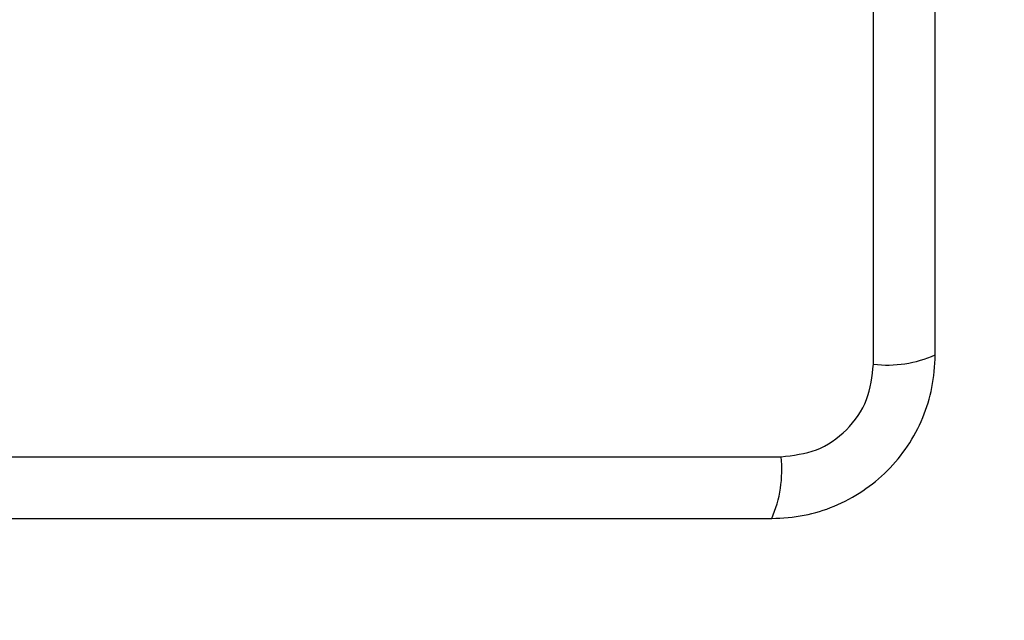
# Model space of a CAD drawing. Units: millimetres. Extents: x 4554 to 15170, y 2854 to 18341.
# Drawn here: x 9022 to 9089, y 9638 to 9680 of the extents above; entities that cross this region are included whole.
import ezdxf

# ---------------------------------------------------------------- set-up
doc = ezdxf.new("R2010")
doc.units = ezdxf.units.MM
doc.layers.add('Dimensions', color=7, linetype='Continuous')
doc.styles.get("Standard").update_dxf_attribs({"font": 'arial.ttf'})
doc.dimstyles.new('Leikkiset keinu', dxfattribs={"dimtxt": 150, "dimasz": 2.5, "dimexe": 0.06, "dimexo": 0.625, "dimtad": 0, "dimtih": 1, "dimtoh": 1, "dimdec": 0, "dimtxsty": 'Standard', "dimcen": 2.5, "dimadec": 0, "dimazin": 0, "dimtfac": 1, "dimtmove": 0, "dimatfit": 3, "dimfxl": 1, "dimarcsym": 0})

# ---------------------------------------------------------------- blocks, each defined once
blk = doc.blocks.new('*D27')
at = {"layer": 'Defpoints', "color": 0, "transparency": 16777216}
for p in [(7968.402, 13658.717), (7974.251, 4653.217), (14942.815, 4653.217)]:
    blk.add_point(p, dxfattribs=at)
at = {"layer": 'Dimensions', "color": 0, "lineweight": -2, "transparency": 16777216}
for p, q in [((7969.027, 13658.717), (14942.875, 13658.717)), ((14942.815, 13656.217), (14942.815, 9233.177)), ((14942.815, 4655.717), (14942.815, 9078.756)), ((7974.876, 4653.217), (14942.875, 4653.217))]:
    blk.add_line(p, q, dxfattribs=at)
at = {"layer": 'Dimensions', "color": 0, "transparency": 16777216}
for points in [[(14942.399, 13656.217), (14943.232, 13656.217), (14942.815, 13658.717)], [(14942.399, 4655.717), (14943.232, 4655.717), (14942.815, 4653.217)]]:
    blk.add_solid(points, dxfattribs=at)
at = {"layer": 'Dimensions', "color": 0, "transparency": 16777216, "insert": (14942.815, 9155.967), "char_height": 150, "attachment_point": 5}
blk.add_mtext('9006', dxfattribs=at)
blk = doc.blocks.new('*D28')
at = {"layer": 'Defpoints', "color": 0, "transparency": 16777216}
for p in [(6883.408, 12171.049), (6912.908, 6141.384), (13328.988, 6141.384)]:
    blk.add_point(p, dxfattribs=at)
at = {"layer": 'Dimensions', "color": 0, "lineweight": -2, "transparency": 16777216}
for p, q in [((6884.033, 12171.049), (13329.048, 12171.049)), ((13328.988, 12168.549), (13328.988, 9233.479)), ((13328.988, 6143.884), (13328.988, 9078.954)), ((6913.533, 6141.384), (13329.048, 6141.384))]:
    blk.add_line(p, q, dxfattribs=at)
at = {"layer": 'Dimensions', "color": 0, "transparency": 16777216}
for points in [[(13328.572, 12168.549), (13329.405, 12168.549), (13328.988, 12171.049)], [(13328.572, 6143.884), (13329.405, 6143.884), (13328.988, 6141.384)]]:
    blk.add_solid(points, dxfattribs=at)
at = {"layer": 'Dimensions', "color": 0, "transparency": 16777216, "insert": (13328.988, 9156.217), "char_height": 150, "attachment_point": 5}
blk.add_mtext('6030', dxfattribs=at)

msp = doc.modelspace()

# ---------------------------------------------------------------- linework, layer by layer
at = {"linetype": 'Continuous', "lineweight": 25}
for p, q in [((9080.409, 9656.074), (9080.409, 9731.359)), ((8998.766, 9649.716), (9074.05, 9649.716))]:
    msp.add_line(p, q, dxfattribs=at)
for centre, start, end in [((9081.34, 9664.295), 263.53909, 293.64714), ((9065.83, 9648.785), 336.35286, 6.46091)]:
    msp.add_arc(centre, 8.273, start, end, dxfattribs=at)
for points, knots in [([(9084.658, 9656.717), (9084.658, 9662.863), (9084.658, 9675.157), (9084.658, 9693.716), (9084.658, 9712.276), (9084.658, 9724.57), (9084.658, 9730.717)], [0, 0, 0, 0, 0.249998, 0.5, 0.749998, 1, 1, 1, 1]), ([(9073.408, 9645.467), (9074.16, 9645.51), (9075.631, 9645.595), (9077.757, 9646.269), (9079.699, 9647.301), (9081.41, 9648.708), (9082.818, 9650.417), (9083.853, 9652.36), (9084.529, 9654.489), (9084.614, 9655.963), (9084.658, 9656.717)], [0, 0, 0, 0, 0.127824, 0.250004, 0.375728, 0.499754, 0.62375, 0.749431, 0.871885, 1, 1, 1, 1]), ([(9074.05, 9649.716), (9074.881, 9649.811), (9076.541, 9650), (9078.651, 9651.47), (9080.124, 9653.58), (9080.314, 9655.242), (9080.409, 9656.074)], [0, 0, 0, 0, 0.250029, 0.499755, 0.749405, 1, 1, 1, 1]), ([(8999.408, 9645.467), (9005.555, 9645.467), (9017.849, 9645.467), (9036.408, 9645.467), (9054.967, 9645.467), (9067.261, 9645.467), (9073.408, 9645.467)], [0, 0, 0, 0, 0.249998, 0.5, 0.749998, 1, 1, 1, 1])]:
    msp.add_open_spline(points, degree=3, knots=knots, dxfattribs=at)

# ---------------------------------------------------------------- dimensions: what is measured, and where the dimension line sits
at = {"layer": 'Dimensions'}
for base, p1, p2, picture, middle in [((14942.815467191, 4653.216551758), (7968.402058598, 13658.716551758), (7974.25133739, 4653.216551758), '*D27', (14942.815467191, 9155.966551758)), ((13328.988, 6141.384), (6883.408, 12171.049), (6912.908, 6141.384), '*D28', (13328.988, 9156.217))]:
    dim = msp.add_linear_dim(base=base, p1=p1, p2=p2, angle=90, dimstyle='Leikkiset keinu', dxfattribs=at)
    dim.commit()
    dim.dimension.update_dxf_attribs({"geometry": picture, "text_midpoint": middle})

doc.saveas('drawing.dxf')
